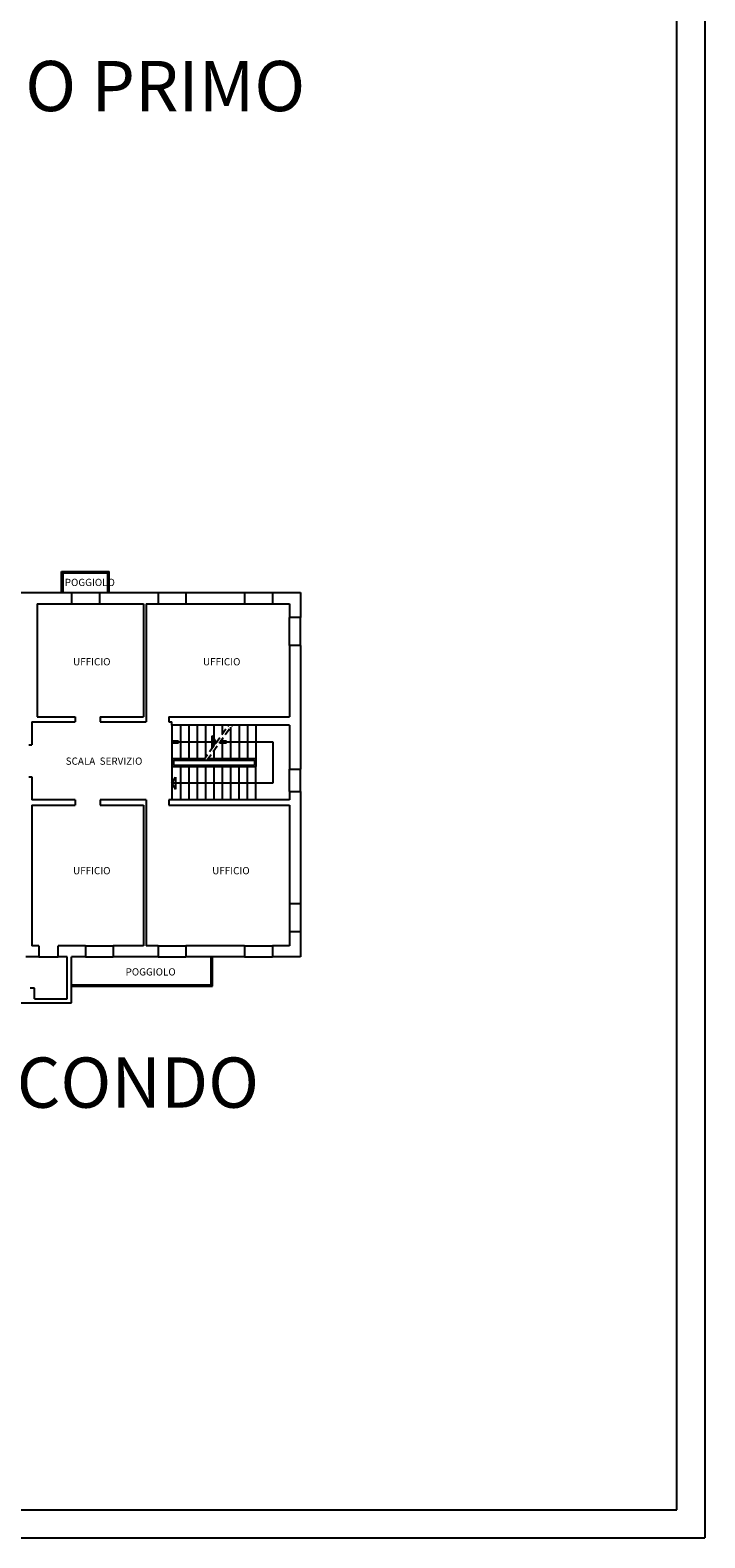
# Model space of a CAD drawing. Extents: x 653241 to 1303600, y -224665 to 72335.
# Drawn here: x 798097 to 822241, y -99451 to -45451 of the extents above; entities that cross this region are included whole.
import ezdxf

# ---------------------------------------------------------------- set-up
doc = ezdxf.new("R2010")
doc.units = 0
doc.header["$LTSCALE"] = 500
doc.header["$MEASUREMENT"] = 0
doc.linetypes.add('DASHED', pattern=[0.75, 0.5, -0.25])
for name, color, linetype in [('CARTIGLIO', 7, 'CONTINUOUS'), ('MURI', 4, 'CONTINUOUS'), ('RETINI', 5, 'CONTINUOUS'), ('TESTI', 7, 'CONTINUOUS')]:
    doc.layers.add(name, color=color, linetype=linetype)
doc.styles.add('4', font='ISO.SHX', dxfattribs={"height": 2})
doc.styles.add('ISO', font='ISO.shx', dxfattribs={"height": 180})

msp = doc.modelspace()

# ---------------------------------------------------------------- linework, layer by layer
at = {"layer": 'CARTIGLIO', "color": 7, "linetype": 'Continuous'}
for p in [(822241.4, 19349.3), (653241.3, -99450.7)]:
    msp.add_line(p, (822241.4, -99450.7), dxfattribs=at)
at = {"layer": 'CARTIGLIO', "color": 6}
msp.add_line((821241.2, -98450.7), (821241.4, 18349.3), dxfattribs=at)
at = {"layer": 'CARTIGLIO', "color": 6, "linetype": 'Continuous'}
msp.add_line((654241.3, -98450.7), (821241.2, -98450.7), dxfattribs=at)
at = {"layer": 'MURI', "color": 5, "linetype": 'Continuous'}
for p, q in [((799222.4, -64842.8), (800922.4, -64842.8)), ((799222.4, -65592.8), (799222.4, -64842.8)), ((799272.4, -65592.8), (799272.4, -64892.8)), ((799272.4, -64892.8), (800872.4, -64892.8)), ((800872.4, -65592.8), (800872.4, -64892.8)), ((800922.4, -65592.8), (800922.4, -64842.8)), ((799572.4, -65592.8), (800572.4, -65592.8)), ((802672.4, -65592.8), (803672.4, -65592.8)), ((805772.4, -65592.8), (806772.4, -65592.8)), ((799572.4, -65992.8), (800572.4, -65992.8)), ((802672.4, -65992.8), (803672.4, -65992.8)), ((805772.4, -65992.8), (806772.4, -65992.8)), ((807372.4, -67492.8), (807372.4, -66492.8)), ((807772.4, -67492.8), (807772.4, -66492.8)), ((803172.4, -70342.8), (803172.4, -71542.8)), ((803472.4, -70342.8), (803472.4, -71542.8)), ((803772.4, -70342.8), (803772.4, -71542.8)), ((804072.4, -70342.8), (804072.4, -71542.8)), ((804372.4, -70342.8), (804372.4, -71491.7)), ((804672.4, -70342.8), (804672.4, -71075.7)), ((804972.4, -70342.8), (804972.4, -70659.6)), ((805272.4, -70414.6), (805272.4, -71542.8)), ((805572.4, -70342.8), (805572.4, -71542.8)), ((805872.4, -70342.8), (805872.4, -71542.8)), ((806172.4, -70342.8), (806172.4, -71542.8)), ((804672.4, -71246.6), (804672.4, -71542.8)), ((804972.4, -70830.6), (804972.4, -71542.8)), ((803172.4, -71542.8), (804335.5, -71542.8)), ((803172.4, -71542.8), (803172.4, -71822.8)), ((803222.4, -71592.8), (806122.4, -71592.8)), ((803222.4, -71592.8), (803222.4, -71772.8)), ((803222.4, -71772.8), (806122.4, -71772.8)), ((804458.8, -71542.8), (806172.4, -71542.8)), ((806122.4, -71592.8), (806122.4, -71772.8)), ((806172.4, -71542.8), (806172.4, -71822.8)), ((803172.4, -71822.8), (806172.4, -71822.8)), ((803172.4, -71822.8), (803172.4, -73022.8)), ((803472.4, -71822.8), (803472.4, -73022.8)), ((803772.4, -71822.8), (803772.4, -73022.8)), ((804072.4, -71822.8), (804072.4, -73022.8)), ((804372.4, -71822.8), (804372.4, -73022.8)), ((804672.4, -71822.8), (804672.4, -73022.8)), ((804972.4, -71822.8), (804972.4, -73022.8)), ((805272.4, -71822.8), (805272.4, -73022.8)), ((805572.4, -73022.8), (805572.4, -71822.8)), ((805872.4, -73022.8), (805872.4, -71822.8)), ((806172.4, -73022.8), (806172.4, -71822.8)), ((807372.4, -72722.8), (807372.4, -71922.8)), ((807772.4, -72722.8), (807772.4, -71922.8)), ((807372.4, -76742.8), (807372.4, -77742.8)), ((807772.4, -76742.8), (807772.4, -77742.8)), ((800072.4, -78242.8), (801072.4, -78242.8)), ((802672.4, -78242.8), (803672.4, -78242.8)), ((805772.4, -78242.8), (806772.4, -78242.8)), ((798402.4, -78642.8), (799102.4, -78642.8)), ((800072.4, -78642.8), (801072.4, -78642.8)), ((802672.4, -78642.8), (803672.4, -78642.8)), ((804572.4, -79642.8), (804572.4, -78642.8)), ((804622.4, -79692.8), (804622.4, -78642.8)), ((805772.4, -78642.8), (806772.4, -78642.8)), ((799572.4, -79642.8), (804572.4, -79642.8)), ((799572.4, -79692.8), (804622.4, -79692.8))]:
    msp.add_line(p, q, dxfattribs=at)
at = {"layer": 'MURI', "linetype": 'Continuous'}
for p, q in [((796572.4, -65592.8), (799572.4, -65592.8)), ((799572.4, -65592.8), (799572.4, -65992.8)), ((800572.4, -65592.8), (800572.4, -65992.8)), ((800572.4, -65592.8), (802672.4, -65592.8)), ((802672.4, -65592.8), (802672.4, -65992.8)), ((803672.4, -65592.8), (803672.4, -65992.8)), ((803672.4, -65592.8), (805772.4, -65592.8)), ((805772.4, -65592.8), (805772.4, -65992.8)), ((806772.4, -65592.8), (806772.4, -65992.8)), ((806772.4, -65592.8), (807772.4, -65592.8)), ((807772.4, -65592.8), (807772.4, -66492.8)), ((798352.4, -65992.8), (799572.4, -65992.8)), ((798352.4, -65992.8), (798352.4, -70042.8)), ((800572.4, -65992.8), (802152.4, -65992.8)), ((802152.4, -65992.8), (802152.4, -70042.8)), ((802252.4, -65992.8), (802252.4, -70227.8)), ((802252.4, -65992.8), (802672.4, -65992.8)), ((803672.4, -65992.8), (805772.4, -65992.8)), ((806772.4, -65992.8), (807372.4, -65992.8)), ((807372.4, -65992.8), (807372.4, -66492.8)), ((807772.4, -66492.8), (807372.4, -66492.8)), ((807772.4, -67492.8), (807372.4, -67492.8)), ((807372.4, -67492.8), (807372.4, -70042.8)), ((807772.4, -67492.8), (807772.4, -71922.8)), ((798352.4, -70042.8), (799702.4, -70042.8)), ((799702.4, -70042.8), (799702.4, -70227.8)), ((800602.4, -70042.8), (800602.4, -70227.8)), ((800602.4, -70042.8), (802152.4, -70042.8)), ((803061.4, -70042.8), (803061.4, -70227.8)), ((803061.4, -70042.8), (807372.4, -70042.8)), ((798152.4, -70227.8), (798152.4, -71051.6)), ((798152.4, -70227.8), (799702.4, -70227.8)), ((800602.4, -70227.8), (802252.4, -70227.8)), ((803061.4, -70227.8), (803172.4, -70227.8)), ((803172.4, -70342.8), (803172.4, -70227.8)), ((807372.4, -70342.8), (803172.4, -70342.8)), ((807372.4, -70342.8), (807372.4, -71922.8)), ((798052.4, -71051.6), (798152.4, -71051.6)), ((798052.4, -72199), (798152.4, -72199)), ((798152.4, -72199), (798152.4, -73022.8)), ((807372.4, -71922.8), (807772.4, -71922.8)), ((807372.4, -72722.8), (807772.4, -72722.8)), ((807372.4, -72722.8), (807372.4, -73022.8)), ((807772.4, -72722.8), (807772.4, -76742.8)), ((799702.4, -73022.8), (798152.4, -73022.8)), ((798152.4, -73207.8), (799702.4, -73207.8)), ((798152.4, -73207.8), (798152.4, -78242.8)), ((799702.4, -73022.8), (799702.4, -73207.8)), ((800602.4, -73022.8), (800602.4, -73207.8)), ((802252.4, -73022.8), (800602.4, -73022.8)), ((800602.4, -73207.8), (802152.4, -73207.8)), ((802152.4, -73207.8), (802152.4, -78242.8)), ((802252.4, -73022.8), (802252.4, -78242.8)), ((807372.4, -73022.8), (803061.4, -73022.8)), ((803061.4, -73022.8), (803061.4, -73207.8)), ((803061.4, -73207.8), (807372.4, -73207.8)), ((807372.4, -73207.8), (807372.4, -76742.8)), ((807772.4, -76742.8), (807372.4, -76742.8)), ((807772.4, -77742.8), (807372.4, -77742.8)), ((807372.4, -77742.8), (807372.4, -78242.8)), ((807772.4, -77742.8), (807772.4, -78642.8)), ((798402.4, -78242.8), (798152.4, -78242.8)), ((798402.4, -78242.8), (798402.4, -78642.8)), ((800072.4, -78242.8), (799102.4, -78242.8)), ((799102.4, -78642.8), (799102.4, -78242.8)), ((800072.4, -78242.8), (800072.4, -78642.8)), ((802152.4, -78242.8), (801072.4, -78242.8)), ((801072.4, -78242.8), (801072.4, -78642.8)), ((802672.4, -78242.8), (802252.4, -78242.8)), ((802672.4, -78242.8), (802672.4, -78642.8)), ((803672.4, -78242.8), (803672.4, -78642.8)), ((805772.4, -78242.8), (803672.4, -78242.8)), ((805772.4, -78242.8), (805772.4, -78642.8)), ((807372.4, -78242.8), (806772.4, -78242.8)), ((806772.4, -78242.8), (806772.4, -78642.8)), ((798402.4, -78642.8), (797942.4, -78642.8)), ((799422.4, -78642.8), (799102.4, -78642.8)), ((799422.4, -80142.8), (799422.4, -78642.8)), ((800072.4, -78642.8), (799572.4, -78642.8)), ((799572.4, -80292.8), (799572.4, -78642.8)), ((802672.4, -78642.8), (801072.4, -78642.8)), ((805772.4, -78642.8), (803672.4, -78642.8)), ((807772.4, -78642.8), (806772.4, -78642.8)), ((798247.4, -79769), (798097.4, -79769)), ((798247.4, -80142.8), (798247.4, -79769)), ((796772.4, -80292.8), (799572.4, -80292.8)), ((798247.4, -80142.8), (799422.4, -80142.8))]:
    msp.add_line(p, q, dxfattribs=at)
at = {"layer": 'MURI', "color": 7, "linetype": 'DASHED'}
for p, q in [((804299.5, -71592.8), (805200.8, -70342.8)), ((804422.7, -71592.8), (805324.1, -70342.8))]:
    msp.add_line(p, q, dxfattribs=at)
at = {"layer": 'MURI', "color": 7, "linetype": 'Continuous'}
for p, q in [((804738.6, -70942.8), (804614.3, -70729.1)), ((804614.3, -71156.6), (804614.3, -70729.1)), ((803172.4, -70908.7), (803409.8, -70908.7)), ((803172.4, -70942.8), (804738.6, -70942.8)), ((803172.4, -70977), (803409.8, -70977)), ((804738.6, -70942.8), (804614.3, -71156.6)), ((804891.5, -70908.7), (805128.8, -70908.7)), ((804891.5, -70942.8), (806783.5, -70942.8)), ((804891.5, -70977), (805128.8, -70977)), ((806783.5, -70942.8), (806783.5, -72422.8)), ((803172.4, -72422.8), (803296.7, -72209.1)), ((803296.7, -72209.1), (803296.7, -72636.6)), ((806783.5, -72422.8), (803172.4, -72422.8)), ((803172.4, -72422.8), (803296.7, -72636.6))]:
    msp.add_line(p, q, dxfattribs=at)

# ---------------------------------------------------------------- texts
at = {"layer": 'RETINI', "color": 6, "linetype": 'Continuous', "char_height": 1800, "width": 185750, "attachment_point": 1, "style": 'ISO'}
for s, insert in [('\\fArial|b0|i0|c0|p34;PIANTA PIANO PRIMO', (783321.5, -46553.8)), ('\\fArial|b0|i0|c0|p34;PIANTA PIANO SECONDO', (777732.7, -82245.2))]:
    msp.add_mtext(s, dxfattribs=dict(at, insert=insert))
at = {"layer": 'TESTI', "color": 7, "style": '4'}
for s, height, p in [('POGGIOLO', 259.11, (799334.7, -65360.1)), ('UFFICIO', 259.11, (799632.1, -68201.8)), ('UFFICIO', 259.11, (804281.7, -68201.8)), ('SCALA  SERVIZIO', 259.113, (799368.2, -71761.6)), ('UFFICIO', 259.11, (799632.1, -75684.1)), ('UFFICIO', 259.11, (804611.5, -75684.1)), ('POGGIOLO', 259.11, (801511.7, -79309.9))]:
    msp.add_text(s, height=height, dxfattribs=at).set_placement(p)

doc.saveas('drawing.dxf')
